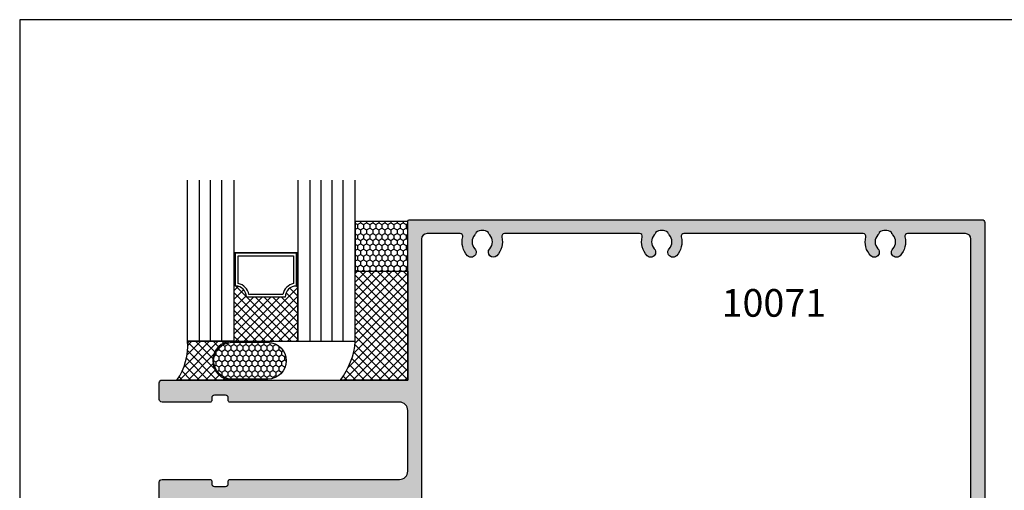
# Model space of a CAD drawing. Units: millimetres. Extents: x 0 to 354, y 0 to 482.
# Drawn here: x 0 to 178, y 397 to 482 of the extents above; entities that cross this region are included whole.
import ezdxf

# ---------------------------------------------------------------- set-up
doc = ezdxf.new("R2010")
doc.units = ezdxf.units.MM
doc.layers.get('0').update_dxf_attribs({"plot": 0})
for name, color, linetype in [('APL Building', 3, 'Continuous'), ('APL Glass', 7, 'Continuous'), ('APL Hatch', 253, 'Continuous'), ('APL Joinery', 2, 'Continuous'), ('APL Notes', 7, 'Continuous'), ('JoineryNotes', 7, 'Continuous')]:
    doc.layers.add(name, color=color, linetype=linetype)
doc.styles.add('General notes 5mm', font='arial_1.ttf', dxfattribs={"height": 5})
pattern_1 = [(315, (-2453.077725515864, -1092.408365645919), (0.785772410593551, 0.7857724105935506), []), (44.99999999999999, (-2453.077725515864, -1092.408365645919), (-0.7857724105935506, 0.785772410593551), [])]

# ---------------------------------------------------------------- blocks, each defined once
blk = doc.blocks.new('a4 specifiers manual')
for p, q in [((353.9999991921495, 482.000000110887), (-8.078504833974876e-07, 482.000000110887)), ((-8.078504833974876e-07, 482.000000110887), (-8.078504833974876e-07, 1.108869582822081e-07))]:
    blk.add_line(p, q)
blk = doc.blocks.new('10071')
at = {"layer": 'APL Hatch'}
h = blk.add_hatch(color=256, dxfattribs=at)
h.dxf.hatch_style = 1
edge = h.paths.add_edge_path(flags=16)
edge.add_arc((131.4995574108544, -36.00000001031237), 3.650000006324127, 136.6582416439537, 193.9434346911514, ccw=False)
edge.add_arc((129.4995574118909, -34.11254139118635), 0.9000000000028675, -43.341758227154685, 136.6582417728875, ccw=False)
edge.add_arc((131.4995574118907, -36.00000000000432), 1.849999999997157, 136.6582417727336, 223.3417582272664)
edge.add_arc((129.499557411907, -37.8874586088097), 0.8999999999825116, 10.738764239776515, 43.34175822727627, ccw=False)
edge.add_arc((131.4995574118977, -36.00000000000159), 2.050000000000926, 237.0249334067389, 302.9750665927935)
edge.add_arc((133.4995574118779, -37.8874586088181), 0.8999999999858443, 136.6582417728257, 169.2612357603089, ccw=False)
edge.add_arc((131.4995574118834, -36.00000000000887), 1.850000000004322, 316.6582417728268, 403.3417582271732)
edge.add_arc((133.4995574118818, -34.11254139118411), 0.8999999999993742, 43.34175822776268, 223.3417582277205, ccw=False)
edge.add_arc((131.499557412928, -36.00000000836899), 3.650000004981334, -13.943434724933923, 43.3417583341498, ccw=False)
edge.add_arc((135.5272738947656, -37.00000000001025), 0.500000000000431, 166.0565652758259, 270)
edge.add_line((135.5272738947656, -37.50000000001069), (145.9999999997503, -37.50000000001342))
edge.add_arc((145.9999999997503, -36.50000000001342), 1, 270, 360)
edge.add_line((146.9999999997503, -36.50000000001342), (146.9999999997503, 36.49999999999841))
edge.add_arc((145.9999999997503, 36.49999999999841), 1, 0, 90)
edge.add_line((145.9999999997503, 37.49999999999841), (135.5272738948456, 37.49999999999841))
edge.add_arc((135.5272738948883, 37.0000000000525), 0.4999999999459064, 90.0000000048951, 193.9434347253994)
edge.add_arc((131.4995574129584, 36.00000000866581), 3.650000005064152, -43.34175833613972, 13.943434720538392, ccw=False)
edge.add_arc((133.4995574118832, 34.1125413913296), 0.8999999999994486, 136.658241772401, 316.65824177244326, ccw=False)
edge.add_arc((131.4995574118852, 36.00000000015484), 1.850000000004247, 316.6582417727472, 403.3417582272528)
edge.add_arc((133.4995574118688, 37.88745860896263), 0.8999999999770336, 190.7387642398219, 223.3417582274182, ccw=False)
edge.add_arc((131.4995574118935, 36.00000000014848), 2.050000000000915, 57.02493340706641, 122.9750665931209)
edge.add_arc((129.4995574118998, 37.88745860895802), 0.8999999999893913, 316.65824177293183, 349.2612357603904, ccw=False)
edge.add_arc((131.4995574118889, 36.0000000001512), 1.84999999999521, 136.6582417727154, 223.3417582272845)
edge.add_arc((129.4995574118916, 34.11254139133439), 0.9000000000022066, -136.6582417728266, 43.341758227173386, ccw=False)
edge.add_arc((131.4995574107352, 36.00000001105283), 3.65000000664287, 166.056565319559, 223.3417583641167, ccw=False)
edge.add_arc((127.4718409265165, 36.99999999999972), 0.5000000000005069, 346.0565653164269, 450.0000000000049)
edge.add_line((127.4718409265165, 37.50000000000023), (95.02721783087281, 37.50000000000023))
edge.add_arc((95.02721783091528, 37.00000000005453), 0.4999999999457003, 90.0000000048658, 193.9434347254294)
edge.add_arc((90.99950134898641, 36.00000000866537), 3.650000005063912, -43.34175833613352, 13.943434720576022, ccw=False)
edge.add_arc((92.99950134791129, 34.1125413913296), 0.8999999999994486, 136.658241772401, 316.65824177244326, ccw=False)
edge.add_arc((90.99950134791334, 36.00000000015484), 1.850000000004247, 316.6582417727472, 403.3417582272528)
edge.add_arc((92.99950134789694, 37.88745860896263), 0.8999999999770336, 190.7387642398219, 223.3417582274182, ccw=False)
edge.add_arc((90.9995013479216, 36.00000000014848), 2.050000000000922, 57.02493340706607, 122.9750665931205)
edge.add_arc((88.99950134792789, 37.88745860895802), 0.8999999999893913, 316.65824177293183, 349.2612357603904, ccw=False)
edge.add_arc((90.99950134791698, 36.0000000001512), 1.84999999999521, 136.6582417727154, 223.3417582272845)
edge.add_arc((88.9995013479197, 34.11254139133439), 0.9000000000022066, -136.6582417728266, 43.341758227173386, ccw=False)
edge.add_arc((90.99950134673595, 36.00000001116128), 3.650000006697446, 166.0565653210844, 223.3417583656488, ccw=False)
edge.add_arc((86.97178486243476, 37.00000000000016), 0.5000000000000638, 346.0565653195847, 450.0000000000228)
edge.add_line((86.97178486243456, 37.50000000000023), (62.52771648407679, 37.50000000000023))
edge.add_arc((62.5277164841202, 37.00000000005539), 0.4999999999448335, 90.00000000497408, 193.9434347254488)
edge.add_arc((58.50000000218967, 36.0000000086711), 3.650000005065218, -43.34175833615939, 13.943434720492917, ccw=False)
edge.add_arc((60.50000000111638, 34.11254139133442), 0.8999999999987905, 136.6582417724643, 316.65824177230047, ccw=False)
edge.add_arc((58.50000000111822, 36.00000000015763), 1.850000000003662, 316.6582417727664, 403.3417582271514)
edge.add_arc((60.50000000110909, 37.88745860896763), 0.8999999999844304, 190.738764239821, 223.3417582274116, ccw=False)
edge.add_arc((58.50000000112929, 36.00000000015029), 2.050000000000921, 57.02493340715956, 122.975066593214)
edge.add_arc((56.50000000113653, 37.88745860895596), 0.8999999999853213, 316.65824177302704, 349.26123576047473, ccw=False)
edge.add_arc((58.50000000112186, 36.00000000015206), 1.84999999999455, 136.658241772655, 223.3417582272628)
edge.add_arc((56.50000000112368, 34.1125413913353), 0.9000000000034922, -136.65824177282423, 43.341758227175774, ccw=False)
edge.add_arc((58.49999999996404, 36.0000000110539), 3.650000006641943, 166.0565653195874, 223.3417583641533, ccw=False)
edge.add_arc((54.47228351574581, 36.99999999999801), 0.5000000000003961, 346.0565653165186, 449.9999999999952)
edge.add_line((54.47228351574586, 37.49999999999841), (48.49999999994498, 37.49999999999841))
edge.add_arc((48.49999999994498, 36.49999999999841), 1, 90, 180)
edge.add_line((47.49999999994498, 36.49999999999841), (47.49999999994498, -36.50000000001251))
edge.add_arc((48.49999999994498, -36.50000000001251), 1, 180, 270)
edge.add_line((48.49999999994498, -37.50000000001251), (54.47228351594413, -37.50000000001069))
edge.add_arc((54.47228351611137, -36.99999999979708), 0.5000000002136034, 269.9999999808348, 373.9434346720008)
edge.add_arc((58.50000000008688, -36.00000001031201), 3.65000000632352, 136.6582416439525, 193.9434346911449, ccw=False)
edge.add_arc((56.50000000112345, -34.11254139118593), 0.9000000000022441, -43.341758227070386, 136.6582417728874, ccw=False)
edge.add_arc((58.5000000011255, -36.0000000000025), 1.84999999999848, 136.6582417727723, 223.3417582272277)
edge.add_arc((56.50000000113821, -37.88745860880881), 0.8999999999844632, 10.738764239812781, 43.34175822723989, ccw=False)
edge.add_arc((58.50000000112838, -36.00000000000068), 2.049999999998898, 237.0249334067796, 302.9750665928468)
edge.add_arc((60.50000000110181, -37.88745860881576), 0.8999999999789801, 136.6582417726179, 169.2612357601417, ccw=False)
edge.add_arc((58.50000000111459, -36.00000000000608), 1.850000000006233, 316.6582417727641, 403.3417582271537)
edge.add_arc((60.50000000111459, -34.11254139118023), 0.8999999999993746, 43.34175822774159, 223.3417582277416, ccw=False)
edge.add_arc((58.50000000215917, -36.00000000836487), 3.650000004982325, -13.94343472499662, 43.34175833412468, ccw=False)
edge.add_arc((62.52771648399676, -37.00000000001025), 0.5000000000004379, 166.0565652758261, 269.9999999999992)
edge.add_line((62.52771648399676, -37.50000000001069), (86.97178486274015, -37.5000000000116))
edge.add_arc((86.97178486290693, -36.99999999979834), 0.5000000002132552, 269.9999999808886, 373.9434346720518)
edge.add_arc((90.99950134688159, -36.00000001031214), 3.650000006323315, 136.6582416439467, 193.9434346911584, ccw=False)
edge.add_arc((88.99950134791902, -34.11254139118635), 0.9000000000028675, -43.341758227154685, 136.6582417728875, ccw=False)
edge.add_arc((90.9995013479188, -36.00000000000432), 1.849999999997157, 136.6582417727336, 223.3417582272664)
edge.add_arc((88.99950134793514, -37.8874586088097), 0.8999999999825116, 10.738764239776515, 43.34175822727627, ccw=False)
edge.add_arc((90.9995013479258, -36.00000000000159), 2.050000000000918, 237.0249334067393, 302.9750665927938)
edge.add_arc((92.99950134790598, -37.8874586088181), 0.8999999999858443, 136.6582417728257, 169.2612357603089, ccw=False)
edge.add_arc((90.99950134791152, -36.00000000000887), 1.850000000004322, 316.6582417728268, 403.3417582271732)
edge.add_arc((92.99950134790993, -34.11254139118411), 0.8999999999993742, 43.34175822776268, 223.3417582277205, ccw=False)
edge.add_arc((90.99950134894836, -36.000000008342), 3.650000004968439, -13.943434725332509, 43.34175833375821, ccw=False)
edge.add_arc((95.02721783076551, -37.00000000001134), 0.500000000000258, 166.0565652750475, 269.9999999999984)
edge.add_line((95.0272178307655, -37.5000000000116), (127.4718409267111, -37.5000000000116))
edge.add_arc((127.4718409267108, -37.00000000001108), 0.5000000000005187, 270.0000000000358, 373.9434346911953)
edge = h.paths.add_edge_path()
edge.add_line((12.00000009969472, 8.24998537939382), (9.99999994536438, 8.24998537939382))
edge.add_arc((9.9999999726843, 7.749985379393302), 0.5000000000005185, 90.0000031306323, 179.9999999999407)
edge.add_line((9.499999972683781, 7.74998537939382), (9.499999972683781, 7.249985304358688))
edge.add_arc((9.249999972683895, 7.249985304358574), 0.2499999999998863, -90.00000000002598, 2.5977442419389263e-11, ccw=False)
edge.add_line((9.249999972683781, 6.999985304358688), (0.5000001185267138, 6.999984860305176))
edge.add_arc((0.4999999999995522, 7.499984860305169), 0.5000000000000069, 179.9999999999992, 270.0000135822122, ccw=False)
edge.add_line((-4.547473508864641e-13, 7.499984860305176), (1.364242052659392e-12, 10.50001513969755))
edge.add_arc((0.5000000000013642, 10.50001513969755), 0.5, 90, 180, ccw=False)
edge.add_line((0.5000000000013642, 11.00001513969755), (44.99999999997044, 11.00001513969391))
edge.add_line((44.99999999997044, 11.00001513969391), (44.99999999996498, 39.75000000000477))
edge.add_arc((45.24999999996498, 39.75000000000477), 0.25, 90, 180, ccw=False)
edge.add_line((45.24999999996498, 40.00000000000477), (148.9999975085752, 39.99999999999386))
edge.add_arc((148.9999975085752, 39.49999999999386), 0.5, 0, 90, ccw=False)
edge.add_line((149.4999975085752, 39.49999999999386), (149.4999975085625, -39.50000000002433))
edge.add_arc((148.9999975085625, -39.50000000002433), 0.5, -90, 0, ccw=False)
edge.add_line((148.9999975085625, -40.00000000002433), (45.25000000524551, -40.00000000002251))
edge.add_arc((45.25000000524551, -39.75000000002251), 0.25, 180.0000000308492, 270, ccw=False)
edge.add_line((45.00000000524551, -39.75000000015712), (44.99999999996862, -11.00001513969664))
edge.add_line((44.99999999996862, -11.00001513969664), (0.4999999999995453, -11.00001513968391))
edge.add_arc((0.4999999999995453, -10.50001513968391), 0.5, 180, 270, ccw=False)
edge.add_line((-4.547473508864641e-13, -10.50001513968391), (-4.547473508864641e-13, -7.499984860318818))
edge.add_arc((0.4999999999995524, -7.499984860318811), 0.5000000000000071, 89.9999864177878, 180.0000000000008, ccw=False)
edge.add_line((0.5000001185267138, -6.999984860318818), (9.249999972683781, -6.999985304372331))
edge.add_arc((9.249999972683895, -7.249985304372217), 0.2499999999998863, -2.609112925711088e-11, 90.00000000002609, ccw=False)
edge.add_line((9.499999972683781, -7.249985304372331), (9.499999972683781, -7.749985379407462))
edge.add_arc((9.9999999726843, -7.749985379406945), 0.5000000000005187, 180.0000000000593, 269.9999968693677)
edge.add_line((9.99999994536438, -8.249985379407462), (12.000000000005, -8.249985379407462))
edge.add_arc((11.99999997268424, -7.749985379407917), 0.499999999999546, 270.0000031307292, 360.0000000000521)
edge.add_line((12.49999997268378, -7.749985379407462), (12.4999999726856, -7.249985304372331))
edge.add_arc((12.74999997268537, -7.249985304372103), 0.2499999999997726, 89.99999999994787, 180.0000000000521, ccw=False)
edge.add_line((12.7499999726856, -6.999985304372331), (43.49999990954302, -6.99998720987378))
edge.add_arc((43.49999999149759, -5.499987209868324), 1.500000000005458, 269.9999968695661, 360.0000000002432)
edge.add_line((44.99999999150305, -5.499987209861956), (44.99999999150486, 5.499987209859228))
edge.add_arc((43.50000003248465, 5.499987250839921), 1.499999959020216, 359.9999984346528, 450.0000015653126)
edge.add_line((43.49999999150486, 6.999987209860137), (12.7499999726856, 6.999985304358688))
edge.add_arc((12.74999997268446, 7.24998530435937), 0.2500000000006821, 180.0000000001563, 270.00000000026057, ccw=False)
edge.add_line((12.49999997268378, 7.249985304358688), (12.49999997268378, 7.74998537939382))
edge.add_arc((11.99999997268424, 7.749985379394275), 0.4999999999995453, 359.9999999999479, 449.9999968692708)
at = {"layer": 'APL Joinery'}
for points in [[(12.00000009969472, 8.24998537939382), (9.99999994536438, 8.24998537939382, 0.4142135463691532), (9.499999972683781, 7.74998537939382), (9.499999972683781, 7.249985304358688, -0.4142135623733614), (9.249999972683781, 6.999985304358688), (0.5000001185267138, 6.999984860305176, -0.4142136318047046), (-4.547473508864641e-13, 7.499984860305176), (1.364242052659392e-12, 10.50001513969755, -0.414213562373095), (0.5000000000013642, 11.00001513969755), (44.99999999997044, 11.00001513969391), (44.99999999996498, 39.75000000000477, -0.414213562373095), (45.24999999996498, 40.00000000000477), (148.9999975085752, 39.99999999999386, -0.414213562373095), (149.4999975085752, 39.49999999999386), (149.4999975085625, -39.50000000002433, -0.414213562373095), (148.9999975085625, -40.00000000002433), (45.25000000524551, -40.00000000002251, -0.4142135622153952), (45.00000000524551, -39.75000000015712), (44.99999999996862, -11.00001513969664), (0.4999999999995453, -11.00001513968391, -0.414213562373095), (-4.547473508864641e-13, -10.50001513968391), (-4.547473508864641e-13, -7.499984860318818, -0.4142136318047045), (0.5000001185267138, -6.999984860318818), (9.249999972683781, -6.999985304372331, -0.4142135623733615), (9.499999972683781, -7.249985304372331), (9.499999972683781, -7.749985379407462, 0.4142135463691534), (9.99999994536438, -8.249985379407462), (12.000000000005, -8.249985379407462, 0.4142135463692272), (12.49999997268378, -7.749985379407462), (12.4999999726856, -7.249985304372331, -0.4142135623736277), (12.7499999726856, -6.999985304372331), (43.49999990954302, -6.99998720987378, 0.414213578376963), (44.99999999150305, -5.499987209861956), (44.99999999150486, 5.499987209859228, 0.4142135783768743), (43.49999999150486, 6.999987209860137), (12.7499999726856, 6.999985304358688, -0.4142135623736278), (12.49999997268378, 7.249985304358688), (12.49999997268378, 7.74998537939382, 0.4142135463692272), (12.000000000005, 8.24998537939382)], [(127.9571079726188, -36.87951807363493, -0.2552927179235527), (128.8450119573422, -33.49482766466349, -1.000000000000367), (130.1541028664392, -34.7302551177097, 0.3973597071199577), (130.1541028664392, -37.26974488229894, -0.1432248589126887), (130.3837956726379, -37.71976037319541, 0.2959768337492125), (132.6153191511435, -37.71976037320451, -0.1432248589126138), (132.8450119573422, -37.26974488230621, 0.3973597071190157), (132.8450119573422, -34.73025511771152, -0.9999999999996324), (134.154102866421, -33.49482766465621, -0.2552927179787958), (135.0420068493418, -36.87951807345667, 0.4874271002221822), (135.5272738947656, -37.50000000001069), (145.9999999997503, -37.50000000001342, 0.414213562373095), (146.9999999997503, -36.50000000001342), (146.9999999997503, 36.49999999999841, 0.414213562373095), (145.9999999997503, 37.49999999999841), (135.5272738948456, 37.49999999999841, 0.4874271002023648), (135.04200684952, 36.87951807350169, -0.2552927179676154), (134.1541028664246, 33.49482766480401, -1.000000000000368), (132.8450119573422, 34.73025511785568, 0.3973597071198204), (132.8450119573422, 37.26974488245401, -0.1432248589131199), (132.6153191511435, 37.71976037334866, 0.2959768337492125), (130.3837956726379, 37.71976037334503, -0.1432248589125061), (130.1541028664392, 37.26974488244491, 0.3973597071201413), (130.1541028664392, 34.7302551178575, -0.9999999999999999), (128.845011957344, 33.49482766481128, -0.2552927179112815), (127.9571079720258, 36.87951807379, 0.487427100002969), (127.4718409265165, 37.50000000000023), (95.02721783087281, 37.50000000000023, 0.4874271002026906), (94.54195078554721, 36.8795180735035, -0.2552927179677609), (93.65404680245274, 33.49482766480401, -1.000000000000367), (92.3449558933703, 34.73025511785568, 0.3973597071198199), (92.3449558933703, 37.26974488245401, -0.1432248589131197), (92.11526308717157, 37.71976037334866, 0.2959768337492127), (89.88373960866602, 37.71976037334503, -0.1432248589125056), (89.65404680246729, 37.26974488244491, 0.3973597071201421), (89.65404680246729, 34.7302551178575, -0.9999999999999999), (88.34495589337212, 33.49482766481128, -0.2552927179113139), (87.45705190795024, 36.87951807381728, 0.4874270999860139), (86.97178486243456, 37.50000000000023), (62.52771648407679, 37.50000000000023, 0.4874271002022107), (62.04244943875301, 36.87951807350441, -0.2552927179674948), (61.15454545565581, 33.49482766480764, -0.9999999999985715), (59.84545454657518, 34.73025511785931, 0.3973597071192114), (59.845454546577, 37.26974488245401, -0.1432248589130941), (59.61576174037646, 37.7197603733523, 0.2959768337492125), (57.38423826187091, 37.71976037334503, -0.1432248589124573), (57.154545455674, 37.26974488244673, 0.3973597071203368), (57.15454545567218, 34.73025511785931, -0.9999999999999994), (55.84545454657518, 33.49482766481128, -0.2552927179113212), (54.95755056125518, 36.87951807378909, 0.4874271000024229), (54.47228351574586, 37.49999999999841), (48.49999999994498, 37.49999999999841, 0.414213562373095), (47.49999999994498, 36.49999999999841), (47.49999999994498, -36.50000000001251, 0.414213562373095), (48.49999999994498, -37.50000000001251), (54.47228351594413, -37.50000000001069, 0.4874271000439473), (54.9575505618518, -36.87951807363402, -0.2552927179235285), (55.84545454657518, -33.49482766466349, -0.9999999999996324), (57.15454545567218, -34.73025511770788, 0.397359707119567), (57.15454545567218, -37.26974488229712, -0.1432248589123651), (57.38423826187091, -37.71976037319359, 0.2959768337492726), (59.61576174037464, -37.71976037320087, -0.1432248589127965), (59.84545454657336, -37.26974488230621, 0.3973597071192345), (59.84545454657518, -34.73025511770788, -0.9999999999999999), (61.15454545565399, -33.49482766465258, -0.2552927179789705), (62.04244943857293, -36.87951807345667, 0.4874271002221822), (62.52771648399676, -37.50000000001069), (86.97178486274015, -37.5000000000116, 0.4874271000439355), (87.45705190864692, -36.87951807363493, -0.2552927179236176), (88.3449558933703, -33.49482766466349, -1.000000000000367), (89.65404680246729, -34.7302551177097, 0.3973597071199575), (89.65404680246729, -37.26974488229894, -0.1432248589126889), (89.88373960866602, -37.71976037319541, 0.2959768337492127), (92.11526308717157, -37.71976037320451, -0.1432248589126141), (92.3449558933703, -37.26974488230621, 0.3973597071190162), (92.3449558933703, -34.73025511771152, -0.9999999999996324), (93.6540468024491, -33.49482766465621, -0.2552927179788279), (94.54195078534349, -36.87951807345121, 0.4874271002263861), (95.0272178307655, -37.5000000000116), (127.4718409267111, -37.5000000000116, 0.4874271000439176), (127.9571079722041, -36.87951807373679)]]:
    blk.add_lwpolyline(points, format="xyb", dxfattribs=at)

msp = doc.modelspace()

# ---------------------------------------------------------------- hatches: boundary and pattern name
at = {"layer": 'APL Building'}
h = msp.add_hatch(dxfattribs=at)
h.set_pattern_fill('HONEY', color=8, scale=0.2, angle=-90.00000000000001)
h.set_pattern_definition([(270, (-2453.077725515864, -1092.408365645919), (0.5499261289999999, -0.9525000000000002), [0.635, -1.27]), (29.99999999999998, (-2453.077725515864, -1092.408365645919), (0.5499261326046783, 0.9524999979188381), [0.635, -1.27]), (329.9999999999999, (-2453.077725515864, -1092.408365645919), (1.099852261604678, -2.081161997524831e-09), [-1.27, 0.635])])
h.paths.add_polyline_path([(70.2751923797814, 445.5013620377968), (60.77519237986235, 445.501346251885), (60.77519237986235, 436.501346251885), (70.2751923797814, 436.5013620377968)])
h = msp.add_hatch(dxfattribs=at)
h.set_pattern_fill('ANSI37', color=8, scale=0.35, angle=-90.00000000000001)
h.set_pattern_definition(pattern_1)
h.paths.add_polyline_path([(70.27502661897324, 436.5013620377968), (60.77519237986235, 436.501346251885), (60.77527526028098, 423.8013462519316, -0.1457466459707554), (58.06901075201586, 416.8013462518734), (70.27511393149962, 416.8013620377851)])
h = msp.add_hatch(dxfattribs=at)
h.set_pattern_fill('ANSI37', color=8, scale=0.35, angle=-90.00000000000001)
h.set_pattern_definition([(315, (-2453.077644431165, -1092.408364735804), (0.785772410593551, 0.7857724105935506), []), (44.99999999999999, (-2453.077644431165, -1092.408364735804), (-0.7857724105935506, 0.785772410593551), [])])
h.paths.add_polyline_path([(50.39539332378899, 423.8013020579067), (50.39539332378899, 433.7786740512327, 0.4590339931731518), (48.09539332377153, 431.8013020579067), (41.07555908470022, 431.8013020579067, 0.459033993168697), (38.77555908471186, 433.778674051237), (38.77555908471186, 423.8013020579067)])
h = msp.add_hatch(dxfattribs=at)
h.set_pattern_fill('ANSI37', color=8, scale=0.35, angle=-90.00000000000001)
h.set_pattern_definition(pattern_1)
h.paths.add_polyline_path([(38.45042893445225, 423.8013011467419), (30.39544102114724, 423.8013462519316, -0.179199745913828), (28.46265984605543, 416.8013462518734), (38.4681780378678, 416.8013462518734, -1.00254443109216)])
h = msp.add_hatch(dxfattribs=at)
h.set_pattern_fill('HONEY', color=8, scale=5, angle=-90.00000000000001)
h.set_pattern_definition([(270, (204.9512060339421, 469.8013814203423), (0.5412658773652739, -0.9375000000000001), [0.625, -1.25]), (29.99999999999998, (204.9512060339421, 469.8013814203423), (0.5412658773652745, 0.9374999999999997), [0.6249999999999996, -1.249999999999999]), (329.9999999999999, (204.9512060339421, 469.8013814203423), (1.082531754730548, -4.070246743781369e-16), [-1.25, 0.6249999999999999])])
h.paths.add_polyline_path([(44.95040933557812, 423.626301147332), (38.45040933535256, 423.6263011468081, 1), (38.45040933521886, 416.9763011477744), (44.95040933557812, 416.9763011472505, 1)])

# ---------------------------------------------------------------- linework, layer by layer
at = {"layer": 'APL Building', "color": 8}
msp.add_lwpolyline([(39.57555908470022, 434.2507918006861), (39.57555908470022, 439.3013020579067), (49.59539332377153, 439.3013020579067), (49.59539332377153, 434.2507918006861, 0.3006141300917382), (47.64590358099213, 432.3013020579067), (41.52504882747962, 432.3013020579067, 0.3006141300917277)], format="xyb", close=True, dxfattribs=at)
at = {"layer": 'APL Glass', "color": 9}
msp.add_lwpolyline([(70.2751923797814, 436.5013620377968), (70.2751923797814, 445.5013620377968), (60.77519237986235, 445.501346251885), (60.77519237986235, 436.501346251885)], close=True, dxfattribs=at)
for points in [[(70.27502661897324, 436.5013620377968), (70.27511393149962, 416.8013620377851), (58.06901075201586, 416.8013462518734, 0.1457466459707561), (60.77527526028098, 423.8013462519316), (60.77527526028098, 423.8013462519316), (60.77519237986235, 436.501346251885)], [(38.45040933562086, 423.8013011467965, 0.9974648193464437), (38.43264063337301, 416.8013462518734), (28.46265984605543, 416.8013462518734, 0.179199745913828), (30.39544102114724, 423.8013462519316)], [(44.95040933584642, 423.626301147332, -0.9999999999999999), (44.95040933584642, 416.9763011472505), (38.45040933562086, 416.9763011477744, -0.9999999999999999), (38.45040933562086, 423.6263011468081)]]:
    msp.add_lwpolyline(points, format="xyb", close=True, dxfattribs=at)
at = {"layer": 'APL Joinery', "color": 8}
for p, q in [((36.58553631588347, 423.8013236993659), (36.58553631588347, 452.9426380257294)), ((52.58541609265831, 423.8013236993659), (52.58541609265831, 452.9426380257294))]:
    msp.add_line(p, q, dxfattribs=at)
at = {"layer": 'APL Joinery', "color": 7}
for points in [[(38.77555908473278, 452.9426380257275), (38.77555908473278, 423.8013236993677), (30.39551354703508, 423.801323699364), (30.39551354703508, 452.9426380257275)], [(50.39539332380991, 452.9426380257275), (50.39539332380991, 423.8013236993677), (60.77527346458191, 423.801323699364), (60.77527346458191, 452.9426380257275)]]:
    msp.add_lwpolyline(points, dxfattribs=at)
at = {"layer": 'APL Joinery', "color": 8}
for points in [[(32.58553631588347, 423.8013236993659), (32.58553631588347, 452.9426380257294)], [(34.58553631588347, 423.8013236993659), (34.58553631588347, 452.9426380257294)], [(54.58541609265831, 423.8013236993659), (54.58541609265831, 452.9426380257294)], [(56.58541609265831, 423.8013236993659), (56.58541609265831, 452.9426380257294)], [(58.58541609265831, 423.8013236993659), (58.58541609265831, 452.9426380257294)]]:
    msp.add_lwpolyline(points, dxfattribs=at)
at = {"layer": 'APL Joinery', "color": 7}
msp.add_lwpolyline([(50.39539332378899, 439.8013020579067), (38.77555908471186, 439.8013020579067), (38.77555908471186, 423.8013020579067), (50.39539332378899, 423.8013020579067)], close=True, dxfattribs=at)
msp.add_lwpolyline([(39.07555908470022, 433.8013020579067), (39.07555908470022, 439.8013020579067), (50.09539332377153, 439.8013020579067), (50.09539332377153, 433.8013020579067, 0.414213562373095), (48.09539332377153, 431.8013020579067), (41.07555908470022, 431.8013020579067, 0.414213562373095)], format="xyb", close=True, dxfattribs=at)

# ---------------------------------------------------------------- block references
msp.add_blockref('a4 specifiers manual', (0, 0))
at = {"layer": 'APL Notes'}
msp.add_blockref('10071', (25.27510590622387, 405.801346898093), dxfattribs=at)

# ---------------------------------------------------------------- texts
at = {"layer": 'JoineryNotes', "insert": (127.1214370713642, 433.2544936220556), "char_height": 5, "attachment_point": 1, "style": 'General notes 5mm'}
msp.add_mtext('10071', dxfattribs=at)

doc.saveas('drawing.dxf')
